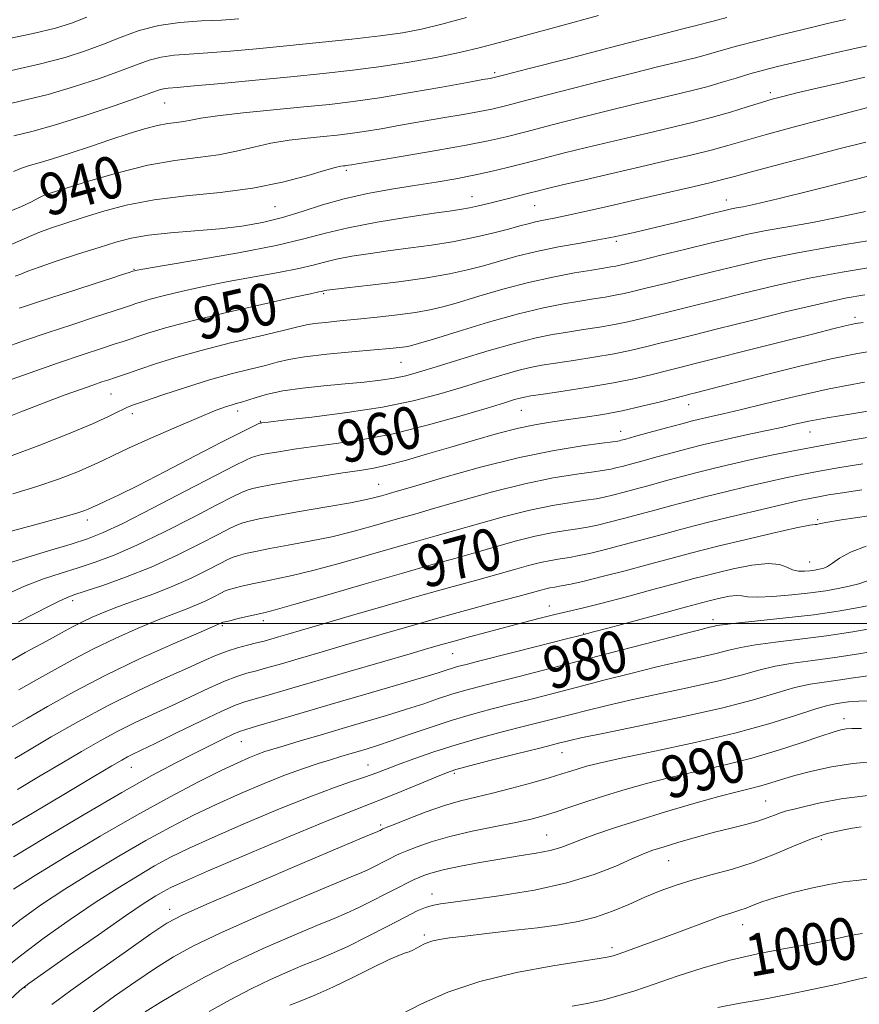
# Model space of a CAD drawing. Extents: x 2104800 to 2107700, y 292300 to 295200.
# Drawn here: x 2106234 to 2106394, y 293428 to 293615 of the extents above; entities that cross this region are included whole.
import ezdxf

# ---------------------------------------------------------------- set-up
doc = ezdxf.new("R2010")
doc.units = 0
doc.header["$MEASUREMENT"] = 0
for name, color, linetype, lineweight in [('CONTOUR INDEX', 41, 'Continuous', 13), ('CONTOUR INDEX LABEL', 244, 'Continuous', 0), ('CONTOUR INTERMEDIATE', 44, 'Continuous', 0), ('GRID LINE', 7, 'Continuous', 0), ('SPOT ELEVATION DTM', 2, 'Continuous', 13)]:
    doc.layers.add(name, color=color, linetype=linetype, lineweight=lineweight)
doc.styles.add('Style-WORKING', font='WORKING.shx')

msp = doc.modelspace()

# ---------------------------------------------------------------- linework, layer by layer
at = {"layer": 'CONTOUR INDEX', "flags": 128}
for points, elevation in [([(2106246.598, 293615.323), (2106243.716, 293614.19), (2106240.686, 293613.255), (2106236.427, 293612.237), (2106230.324, 293610.954)], 930), ([(2106390.887, 293614.901), (2106389.127, 293614.507), (2106387.443, 293614.129), (2106385.428, 293613.654), (2106382.569, 293612.956), (2106378.593, 293611.968), (2106374.157, 293610.848), (2106370.158, 293609.809), (2106367.268, 293609.016), (2106365.281, 293608.44), (2106363.769, 293608.001), (2106362.366, 293607.628), (2106360.956, 293607.285), (2106359.487, 293606.943), (2106357.777, 293606.543), (2106355.123, 293605.895), (2106350.696, 293604.779), (2106344.103, 293603.091), (2106336.711, 293601.187), (2106330.323, 293599.539), (2106326.228, 293598.492), (2106323.65, 293597.88), (2106321.298, 293597.413), (2106318.161, 293596.855), (2106314.353, 293596.199), (2106310.269, 293595.492), (2106306.269, 293594.784), (2106302.568, 293594.133), (2106299.345, 293593.598), (2106296.679, 293593.214), (2106294.25, 293592.929), (2106291.634, 293592.666), (2106288.529, 293592.354), (2106285.104, 293591.94), (2106281.647, 293591.377), (2106278.36, 293590.649), (2106275.1, 293589.87), (2106271.638, 293589.184), (2106267.763, 293588.665), (2106263.335, 293588.095), (2106258.23, 293587.186), (2106252.506, 293585.768), (2106246.941, 293584.15), (2106242.494, 293582.761), (2106239.825, 293581.906), (2106238.403, 293581.398), (2106237.4, 293580.93), (2106236.091, 293580.25), (2106234.171, 293579.335), (2106231.441, 293578.22)], 940), ([(2106398.716, 293585.974), (2106392.233, 293584.325), (2106384.68, 293582.427), (2106378.019, 293580.787), (2106373.737, 293579.785), (2106371.424, 293579.294), (2106370.195, 293579.064), (2106369.229, 293578.865), (2106367.943, 293578.562), (2106365.819, 293578.044), (2106362.55, 293577.247), (2106358.685, 293576.31), (2106354.985, 293575.419), (2106352.06, 293574.725), (2106349.909, 293574.222), (2106348.377, 293573.868), (2106347.23, 293573.609), (2106345.912, 293573.346), (2106343.788, 293572.966), (2106340.44, 293572.387), (2106336.332, 293571.639), (2106332.145, 293570.781), (2106328.418, 293569.87), (2106325.114, 293568.952), (2106322.055, 293568.072), (2106319.016, 293567.262), (2106315.585, 293566.503), (2106311.303, 293565.762), (2106305.983, 293565.027), (2106300.509, 293564.361), (2106296.039, 293563.848), (2106293.418, 293563.546), (2106292.26, 293563.401), (2106291.873, 293563.337), (2106291.666, 293563.288), (2106291.47, 293563.236), (2106291.22, 293563.177), (2106290.714, 293563.074), (2106289.19, 293562.751), (2106285.751, 293561.998), (2106279.92, 293560.697), (2106272.916, 293559.093), (2106266.378, 293557.522), (2106261.592, 293556.256), (2106258.41, 293555.304), (2106256.329, 293554.612), (2106254.852, 293554.11), (2106253.512, 293553.661), (2106251.85, 293553.113), (2106249.433, 293552.32), (2106245.935, 293551.156), (2106241.055, 293549.502), (2106234.777, 293547.339), (2106228.207, 293545.054)], 950), ([(2106394.231, 293557.277), (2106392.879, 293557.087), (2106391.952, 293556.905), (2106390.811, 293556.634), (2106388.71, 293556.106), (2106384.881, 293555.134), (2106378.952, 293553.632), (2106372.16, 293551.915), (2106366.139, 293550.397), (2106362.084, 293549.38), (2106359.421, 293548.713), (2106357.137, 293548.135), (2106354.377, 293547.436), (2106350.933, 293546.628), (2106346.761, 293545.774), (2106341.961, 293544.943), (2106337.228, 293544.208), (2106333.405, 293543.645), (2106331.084, 293543.301), (2106329.849, 293543.089), (2106329.034, 293542.894), (2106327.983, 293542.59), (2106326.082, 293542.015), (2106322.728, 293540.999), (2106317.577, 293539.465), (2106311.317, 293537.707), (2106304.896, 293536.114), (2106299.096, 293534.979), (2106294.043, 293534.219), (2106289.7, 293533.655), (2106286.044, 293533.144), (2106283.119, 293532.69), (2106280.986, 293532.329), (2106279.629, 293532.077), (2106278.748, 293531.857), (2106277.965, 293531.57), (2106276.854, 293531.072), (2106274.792, 293530.054), (2106271.103, 293528.159), (2106265.481, 293525.233), (2106259.086, 293521.915), (2106253.444, 293519.044), (2106249.614, 293517.222), (2106246.781, 293516.107), (2106243.661, 293515.122), (2106239.361, 293513.833), (2106234.557, 293512.377), (2106230.317, 293511.033)], 960), ([(2106394.186, 293530.402), (2106389.822, 293529.665), (2106385.903, 293528.965), (2106382.573, 293528.331), (2106379.476, 293527.693), (2106376.134, 293526.952), (2106372.226, 293526.044), (2106368.072, 293525.05), (2106364.155, 293524.083), (2106360.816, 293523.226), (2106357.852, 293522.436), (2106354.921, 293521.641), (2106351.793, 293520.796), (2106348.685, 293519.969), (2106345.928, 293519.256), (2106343.735, 293518.727), (2106341.862, 293518.336), (2106339.949, 293518.011), (2106337.694, 293517.674), (2106335.017, 293517.235), (2106331.897, 293516.598), (2106328.346, 293515.702), (2106324.516, 293514.634), (2106320.593, 293513.511), (2106316.627, 293512.401), (2106312.125, 293511.147), (2106306.457, 293509.541), (2106299.359, 293507.487), (2106292.025, 293505.347), (2106286.015, 293503.601), (2106282.432, 293502.589), (2106280.543, 293502.1), (2106279.16, 293501.787), (2106277.376, 293501.381), (2106275.417, 293500.926), (2106273.791, 293500.544), (2106272.874, 293500.325), (2106272.504, 293500.228), (2106272.384, 293500.18), (2106272.271, 293500.121), (2106272.126, 293500.05), (2106271.961, 293499.975), (2106271.652, 293499.848), (2106270.526, 293499.372), (2106267.774, 293498.191), (2106262.898, 293496.069), (2106256.65, 293493.255), (2106250.094, 293490.116), (2106244.144, 293487.003), (2106239.123, 293484.185), (2106235.204, 293481.911), (2106232.451, 293480.331)], 970), ([(2106396.894, 293503.767), (2106393.431, 293503.018), (2106389.51, 293502.328), (2106384.892, 293501.676), (2106379.54, 293501.053), (2106374.247, 293500.498), (2106370.01, 293500.062), (2106367.537, 293499.776), (2106366.379, 293499.598), (2106365.799, 293499.465), (2106365.059, 293499.292), (2106363.426, 293498.894), (2106360.166, 293498.063), (2106354.838, 293496.673), (2106348.164, 293494.922), (2106341.159, 293493.091), (2106334.697, 293491.421), (2106329.099, 293489.989), (2106324.545, 293488.833), (2106321.109, 293487.958), (2106318.428, 293487.243), (2106316.034, 293486.536), (2106313.514, 293485.71), (2106310.68, 293484.753), (2106307.404, 293483.68), (2106303.614, 293482.508), (2106299.467, 293481.274), (2106295.181, 293480.016), (2106290.989, 293478.785), (2106287.201, 293477.667), (2106284.143, 293476.76), (2106282.015, 293476.118), (2106280.499, 293475.63), (2106279.152, 293475.142), (2106277.549, 293474.496), (2106275.342, 293473.516), (2106272.202, 293472.023), (2106267.886, 293469.869), (2106262.477, 293467.041), (2106256.141, 293463.561), (2106249.173, 293459.545), (2106242.378, 293455.496), (2106236.686, 293452.015), (2106232.707, 293449.48)], 980), ([(2106393.966, 293480.005), (2106392.079, 293480.025), (2106390.992, 293479.947), (2106389.977, 293479.766), (2106388.529, 293479.365), (2106386.199, 293478.6), (2106382.672, 293477.39), (2106378.183, 293475.912), (2106373.101, 293474.409), (2106367.777, 293473.068), (2106362.494, 293471.867), (2106357.513, 293470.731), (2106353.034, 293469.596), (2106348.987, 293468.45), (2106345.241, 293467.291), (2106341.707, 293466.133), (2106338.483, 293465.049), (2106335.717, 293464.127), (2106333.426, 293463.415), (2106331.13, 293462.81), (2106328.222, 293462.17), (2106324.312, 293461.385), (2106319.881, 293460.472), (2106315.627, 293459.482), (2106312.122, 293458.471), (2106309.434, 293457.533), (2106307.504, 293456.767), (2106306.225, 293456.229), (2106305.281, 293455.8), (2106304.305, 293455.313), (2106303.03, 293454.655), (2106301.59, 293453.916), (2106300.217, 293453.236), (2106298.926, 293452.652), (2106296.867, 293451.785), (2106292.969, 293450.156), (2106286.628, 293447.476), (2106279.101, 293444.24), (2106272.11, 293441.135), (2106266.934, 293438.66), (2106263.094, 293436.571), (2106259.67, 293434.432), (2106255.93, 293431.913), (2106251.902, 293429.082), (2106247.801, 293426.108)], 990), ([(2106394.105, 293441.02), (2106392.847, 293440.842), (2106391.521, 293440.59), (2106389.603, 293440.165), (2106386.931, 293439.584), (2106383.432, 293438.892), (2106379.097, 293438.112), (2106374.175, 293437.174), (2106368.978, 293435.983), (2106363.804, 293434.499), (2106358.905, 293432.891), (2106354.519, 293431.381), (2106350.804, 293430.142), (2106347.6, 293429.161), (2106344.666, 293428.379), (2106341.797, 293427.739), (2106338.932, 293427.194)], 1000)]:
    msp.add_lwpolyline(points, dxfattribs=dict(at, elevation=elevation))
at = {"layer": 'CONTOUR INTERMEDIATE', "flags": 128}
for points, elevation in [([(2106318.83, 293615.293), (2106314.144, 293613.999), (2106310.287, 293613.061), (2106306.658, 293612.38), (2106302.419, 293611.791), (2106296.99, 293611.163), (2106290.811, 293610.512), (2106284.578, 293609.886), (2106278.88, 293609.332), (2106273.875, 293608.875), (2106269.613, 293608.537), (2106266.107, 293608.313), (2106263.216, 293608.094), (2106260.757, 293607.745), (2106258.509, 293607.151), (2106256.073, 293606.279), (2106253.008, 293605.116), (2106249.008, 293603.683), (2106244.301, 293602.134), (2106239.249, 293600.657), (2106234.232, 293599.404), (2106229.706, 293598.385)], 934), ([(2106275.503, 293615.009), (2106272.205, 293614.81), (2106268.424, 293614.636), (2106264.327, 293614.342), (2106260.287, 293613.763), (2106256.584, 293612.793), (2106253.145, 293611.552), (2106249.803, 293610.219), (2106246.362, 293608.936), (2106242.494, 293607.694), (2106237.838, 293606.447), (2106232.278, 293605.179)], 932), ([(2106368.3, 293615.316), (2106366.008, 293614.677), (2106364.445, 293614.271), (2106363.505, 293614.024), (2106362.971, 293613.878), (2106362.596, 293613.776), (2106361.964, 293613.615), (2106359.969, 293613.108), (2106355.336, 293611.919), (2106347.443, 293609.884), (2106338.285, 293607.519), (2106330.513, 293605.511), (2106326.105, 293604.373), (2106324.341, 293603.924), (2106323.83, 293603.81), (2106323.295, 293603.714), (2106321.917, 293603.467), (2106318.991, 293602.934), (2106314.125, 293602.048), (2106308.167, 293600.992), (2106302.279, 293600.014), (2106297.296, 293599.296), (2106292.754, 293598.763), (2106287.864, 293598.271), (2106282.143, 293597.714), (2106276.327, 293597.126), (2106271.459, 293596.579), (2106268.288, 293596.13), (2106266.393, 293595.783), (2106265.059, 293595.53), (2106263.674, 293595.342), (2106262.033, 293595.118), (2106260.033, 293594.736), (2106257.584, 293594.098), (2106254.652, 293593.205), (2106251.216, 293592.079), (2106247.342, 293590.777), (2106243.455, 293589.476), (2106240.066, 293588.386), (2106237.547, 293587.649), (2106235.696, 293587.129), (2106234.172, 293586.623), (2106232.674, 293585.971)], 938), ([(2106343.95, 293615.656), (2106336.535, 293613.616), (2106329.968, 293611.868), (2106325.078, 293610.544), (2106321.241, 293609.523), (2106317.471, 293608.621), (2106312.998, 293607.697), (2106307.928, 293606.78), (2106302.581, 293605.945), (2106297.182, 293605.24), (2106291.552, 293604.616), (2106285.414, 293604.002), (2106278.708, 293603.352), (2106272.237, 293602.74), (2106267.022, 293602.263), (2106263.791, 293601.99), (2106262.104, 293601.847), (2106261.228, 293601.728), (2106260.434, 293601.51), (2106259.001, 293601.006), (2106256.213, 293600.013), (2106251.654, 293598.429), (2106246.108, 293596.574), (2106240.66, 293594.867), (2106236.187, 293593.629), (2106232.738, 293592.77)], 936), ([(2106397.811, 293610.49), (2106392.922, 293609.428), (2106388.418, 293608.424), (2106384.423, 293607.505), (2106380.944, 293606.684), (2106377.952, 293605.956), (2106375.276, 293605.27), (2106372.709, 293604.557), (2106370.09, 293603.773), (2106367.433, 293602.963), (2106364.802, 293602.193), (2106362.229, 293601.51), (2106359.645, 293600.881), (2106356.952, 293600.255), (2106354.013, 293599.571), (2106350.531, 293598.741), (2106346.168, 293597.666), (2106340.797, 293596.307), (2106335.142, 293594.857), (2106330.133, 293593.568), (2106326.351, 293592.611), (2106322.959, 293591.836), (2106318.765, 293591.016), (2106313.026, 293589.996), (2106306.789, 293588.931), (2106301.547, 293588.049), (2106298.413, 293587.521), (2106296.968, 293587.275), (2106296.41, 293587.182), (2106296.063, 293587.132), (2106295.746, 293587.095), (2106295.404, 293587.061), (2106294.916, 293586.993), (2106293.881, 293586.753), (2106291.835, 293586.174), (2106288.432, 293585.168), (2106283.808, 293583.957), (2106278.218, 293582.839), (2106271.965, 293582.023), (2106265.532, 293581.356), (2106259.447, 293580.593), (2106254.134, 293579.561), (2106249.595, 293578.36), (2106245.723, 293577.162), (2106242.429, 293576.103), (2106239.686, 293575.185), (2106237.482, 293574.375), (2106235.738, 293573.636), (2106234.114, 293572.91), (2106232.206, 293572.134)], 942), ([(2106394.592, 293603.919), (2106390.004, 293602.879), (2106385.478, 293601.832), (2106381.663, 293600.933), (2106378.984, 293600.281), (2106376.962, 293599.742), (2106374.893, 293599.124), (2106372.227, 293598.289), (2106369.044, 293597.308), (2106365.58, 293596.302), (2106362.017, 293595.367), (2106358.324, 293594.474), (2106354.416, 293593.566), (2106350.249, 293592.6), (2106345.939, 293591.587), (2106341.639, 293590.552), (2106337.491, 293589.522), (2106333.572, 293588.526), (2106329.943, 293587.596), (2106326.623, 293586.754), (2106323.453, 293585.99), (2106320.23, 293585.286), (2106316.778, 293584.622), (2106313.032, 293583.973), (2106308.951, 293583.312), (2106304.542, 293582.605), (2106300.004, 293581.792), (2106295.582, 293580.806), (2106291.461, 293579.619), (2106287.579, 293578.364), (2106283.818, 293577.214), (2106280.049, 293576.304), (2106276.111, 293575.618), (2106271.837, 293575.099), (2106267.173, 293574.688), (2106262.517, 293574.308), (2106258.383, 293573.877), (2106255.087, 293573.317), (2106252.164, 293572.566), (2106248.952, 293571.563), (2106245.034, 293570.3), (2106240.97, 293568.971), (2106237.564, 293567.819), (2106235.384, 293567.021), (2106234.057, 293566.485), (2106232.97, 293566.049)], 944), ([(2106395.17, 293598.14), (2106391.759, 293597.269), (2106386.705, 293595.951), (2106380.918, 293594.416), (2106375.603, 293592.971), (2106371.628, 293591.844), (2106368.489, 293590.939), (2106365.34, 293590.081), (2106361.503, 293589.126), (2106356.965, 293588.054), (2106351.881, 293586.877), (2106346.486, 293585.628), (2106341.347, 293584.432), (2106337.111, 293583.438), (2106334.22, 293582.746), (2106332.28, 293582.266), (2106330.69, 293581.862), (2106328.963, 293581.423), (2106327.059, 293580.941), (2106325.055, 293580.436), (2106323.033, 293579.932), (2106321.11, 293579.47), (2106319.413, 293579.096), (2106317.91, 293578.823), (2106315.943, 293578.528), (2106312.698, 293578.056), (2106307.699, 293577.298), (2106301.833, 293576.333), (2106296.328, 293575.285), (2106291.981, 293574.242), (2106287.866, 293573.152), (2106282.628, 293571.927), (2106275.455, 293570.536), (2106267.714, 293569.174), (2106261.314, 293568.096), (2106257.668, 293567.482), (2106256.204, 293567.227), (2106255.853, 293567.156), (2106255.691, 293567.11), (2106255.369, 293567.007), (2106254.683, 293566.783), (2106253.426, 293566.375), (2106251.392, 293565.714), (2106248.373, 293564.737), (2106244.359, 293563.439), (2106240.137, 293562.074), (2106236.694, 293560.955), (2106234.749, 293560.315), (2106233.964, 293560.048), (2106233.735, 293559.963)], 946), ([(2106394.743, 293591.586), (2106389.865, 293590.344), (2106384.622, 293589.002), (2106379.666, 293587.717), (2106375.372, 293586.588), (2106372.041, 293585.694), (2106369.764, 293585.065), (2106367.776, 293584.528), (2106365.1, 293583.859), (2106361.043, 293582.897), (2106356.034, 293581.734), (2106350.787, 293580.523), (2106345.92, 293579.4), (2106341.666, 293578.429), (2106338.166, 293577.657), (2106335.496, 293577.108), (2106333.493, 293576.716), (2106331.929, 293576.393), (2106330.55, 293576.056), (2106328.982, 293575.632), (2106326.823, 293575.052), (2106323.796, 293574.283), (2106320.124, 293573.429), (2106316.156, 293572.628), (2106312.183, 293571.984), (2106308.256, 293571.452), (2106304.368, 293570.952), (2106300.558, 293570.422), (2106297.047, 293569.867), (2106294.101, 293569.311), (2106291.823, 293568.765), (2106289.668, 293568.194), (2106286.924, 293567.552), (2106283.085, 293566.805), (2106278.452, 293565.963), (2106273.533, 293565.047), (2106268.794, 293564.089), (2106264.561, 293563.161), (2106261.121, 293562.341), (2106258.669, 293561.692), (2106257.039, 293561.204), (2106255.973, 293560.85), (2106255.148, 293560.57), (2106253.981, 293560.184), (2106251.826, 293559.479), (2106248.261, 293558.316), (2106243.779, 293556.847), (2106239.097, 293555.293), (2106234.753, 293553.816), (2106230.555, 293552.327)], 948), ([(2106394.72, 293578.387), (2106389.643, 293577.275), (2106384.629, 293576.317), (2106379.944, 293575.496), (2106375.811, 293574.76), (2106372.313, 293574.049), (2106368.973, 293573.275), (2106365.17, 293572.343), (2106360.547, 293571.209), (2106355.789, 293570.048), (2106351.841, 293569.084), (2106349.387, 293568.482), (2106348.057, 293568.164), (2106347.222, 293567.989), (2106346.299, 293567.83), (2106344.894, 293567.605), (2106342.664, 293567.247), (2106339.374, 293566.693), (2106335.239, 293565.91), (2106330.586, 293564.873), (2106325.759, 293563.596), (2106321.18, 293562.261), (2106317.287, 293561.092), (2106314.335, 293560.253), (2106311.836, 293559.666), (2106309.118, 293559.195), (2106305.7, 293558.731), (2106301.862, 293558.282), (2106298.076, 293557.884), (2106294.746, 293557.562), (2106292.009, 293557.297), (2106289.935, 293557.061), (2106288.429, 293556.806), (2106286.738, 293556.411), (2106283.945, 293555.734), (2106279.448, 293554.686), (2106273.918, 293553.377), (2106268.342, 293551.967), (2106263.539, 293550.601), (2106259.658, 293549.376), (2106256.684, 293548.374), (2106254.555, 293547.649), (2106253.043, 293547.137), (2106251.875, 293546.747), (2106250.782, 293546.385), (2106249.506, 293545.958), (2106247.79, 293545.375), (2106245.419, 293544.551), (2106242.337, 293543.443), (2106238.531, 293542.015), (2106234.099, 293540.29), (2106229.59, 293538.521)], 952), ([(2106395.52, 293572.849), (2106388.463, 293571.697), (2106381.426, 293570.456), (2106375.439, 293569.243), (2106370.328, 293568.067), (2106365.622, 293566.909), (2106360.994, 293565.768), (2106356.705, 293564.716), (2106353.165, 293563.847), (2106350.634, 293563.221), (2106348.776, 293562.78), (2106347.107, 293562.435), (2106345.214, 293562.108), (2106342.978, 293561.756), (2106340.349, 293561.347), (2106337.246, 293560.828), (2106333.451, 293560.067), (2106328.713, 293558.913), (2106323.008, 293557.307), (2106317.234, 293555.568), (2106312.519, 293554.112), (2106309.665, 293553.245), (2106308.175, 293552.839), (2106307.23, 293552.66), (2106306.075, 293552.509), (2106304.226, 293552.316), (2106301.265, 293552.046), (2106297.015, 293551.677), (2106292.261, 293551.233), (2106288.029, 293550.751), (2106285.043, 293550.256), (2106282.821, 293549.722), (2106280.58, 293549.113), (2106277.688, 293548.385), (2106274.104, 293547.478), (2106269.939, 293546.329), (2106265.398, 293544.929), (2106261.065, 293543.503), (2106257.619, 293542.332), (2106255.523, 293541.61), (2106254.383, 293541.183), (2106253.588, 293540.807), (2106252.549, 293540.256), (2106250.748, 293539.367), (2106247.688, 293537.992), (2106243.11, 293536.075), (2106237.709, 293533.929), (2106232.418, 293531.956)], 954), ([(2106395.954, 293567.818), (2106390.254, 293566.871), (2106384.015, 293565.687), (2106377.667, 293564.3), (2106371.572, 293562.842), (2106366.074, 293561.476), (2106361.44, 293560.326), (2106357.621, 293559.385), (2106354.489, 293558.609), (2106351.882, 293557.959), (2106349.495, 293557.396), (2106346.991, 293556.882), (2106344.13, 293556.386), (2106341.061, 293555.906), (2106338.034, 293555.446), (2106335.166, 293554.977), (2106332.044, 293554.343), (2106328.121, 293553.354), (2106323.11, 293551.913), (2106317.75, 293550.283), (2106313.038, 293548.821), (2106309.686, 293547.795), (2106307.265, 293547.133), (2106305.06, 293546.675), (2106302.475, 293546.286), (2106299.383, 293545.924), (2106295.774, 293545.567), (2106291.718, 293545.193), (2106287.607, 293544.77), (2106283.913, 293544.26), (2106281.001, 293543.652), (2106278.821, 293543.028), (2106277.216, 293542.491), (2106276.021, 293542.115), (2106275.035, 293541.835), (2106274.052, 293541.552), (2106272.822, 293541.152), (2106270.931, 293540.441), (2106267.923, 293539.21), (2106263.598, 293537.363), (2106258.778, 293535.251), (2106254.538, 293533.342), (2106251.635, 293531.971), (2106249.558, 293530.956), (2106247.478, 293529.985), (2106244.722, 293528.814), (2106241.236, 293527.476), (2106237.124, 293526.07), (2106232.557, 293524.677)], 956), ([(2106394.542, 293562.513), (2106390.858, 293561.864), (2106386.071, 293560.837), (2106379.738, 293559.332), (2106372.796, 293557.614), (2106366.526, 293556.042), (2106361.886, 293554.884), (2106358.537, 293554.053), (2106355.813, 293553.372), (2106353.129, 293552.698), (2106350.214, 293552.012), (2106346.876, 293551.328), (2106343.045, 293550.664), (2106339.144, 293550.057), (2106335.72, 293549.546), (2106333.125, 293549.139), (2106330.947, 293548.716), (2106328.578, 293548.124), (2106325.547, 293547.251), (2106321.916, 293546.149), (2106317.883, 293544.91), (2106313.554, 293543.621), (2106308.669, 293542.351), (2106302.88, 293541.163), (2106296.115, 293540.118), (2106289.412, 293539.268), (2106284.091, 293538.663), (2106281.102, 293538.328), (2106279.925, 293538.192), (2106279.676, 293538.159), (2106279.584, 293538.134), (2106279.352, 293538.033), (2106278.799, 293537.775), (2106277.701, 293537.249), (2106275.656, 293536.232), (2106272.22, 293534.476), (2106267.216, 293531.878), (2106261.545, 293528.932), (2106256.375, 293526.28), (2106252.621, 293524.42), (2106250.18, 293523.269), (2106248.697, 293522.597), (2106247.831, 293522.199), (2106247.311, 293521.95), (2106246.88, 293521.749), (2106246.218, 293521.486), (2106244.749, 293521.016), (2106241.83, 293520.184), (2106237.158, 293518.916), (2106231.781, 293517.451)], 958), ([(2106397.397, 293552.091), (2106393.17, 293551.362), (2106388.165, 293550.328), (2106382.241, 293548.936), (2106376.112, 293547.406), (2106370.708, 293546.022), (2106366.743, 293545.006), (2106364.088, 293544.329), (2106362.399, 293543.903), (2106361.288, 293543.624), (2106360.182, 293543.342), (2106358.46, 293542.898), (2106355.689, 293542.184), (2106352.173, 293541.319), (2106348.401, 293540.473), (2106344.781, 293539.785), (2106341.388, 293539.241), (2106338.214, 293538.794), (2106335.206, 293538.382), (2106332.125, 293537.887), (2106328.692, 293537.174), (2106324.71, 293536.154), (2106320.342, 293534.91), (2106315.833, 293533.57), (2106311.434, 293532.258), (2106307.391, 293531.089), (2106303.952, 293530.176), (2106301.2, 293529.577), (2106298.564, 293529.137), (2106295.308, 293528.647), (2106290.986, 293527.961), (2106286.314, 293527.188), (2106282.296, 293526.5), (2106279.675, 293526.021), (2106278.144, 293525.681), (2106277.13, 293525.365), (2106276.058, 293524.923), (2106274.334, 293524.088), (2106271.36, 293522.563), (2106266.802, 293520.198), (2106261.396, 293517.444), (2106256.142, 293514.898), (2106251.807, 293513.016), (2106248.22, 293511.679), (2106244.976, 293510.625), (2106241.728, 293509.611), (2106238.356, 293508.483), (2106234.799, 293507.107), (2106231.054, 293505.413)], 962), ([(2106394.478, 293545.9), (2106387.807, 293544.636), (2106381.314, 293543.215), (2106375.504, 293541.818), (2106370.848, 293540.656), (2106367.661, 293539.882), (2106365.63, 293539.416), (2106364.284, 293539.122), (2106363.157, 293538.867), (2106361.8, 293538.53), (2106359.771, 293537.994), (2106356.834, 293537.198), (2106353.577, 293536.309), (2106350.798, 293535.548), (2106349.093, 293535.081), (2106348.261, 293534.855), (2106347.9, 293534.761), (2106347.571, 293534.693), (2106346.679, 293534.566), (2106344.588, 293534.298), (2106340.816, 293533.799), (2106335.492, 293532.943), (2106328.894, 293531.595), (2106321.463, 293529.723), (2106314.274, 293527.706), (2106308.563, 293526.024), (2106305.195, 293525.028), (2106303.558, 293524.551), (2106302.668, 293524.297), (2106301.623, 293524.009), (2106299.831, 293523.591), (2106296.778, 293522.985), (2106292.234, 293522.172), (2106287.089, 293521.284), (2106282.513, 293520.489), (2106279.397, 293519.91), (2106277.499, 293519.499), (2106276.295, 293519.159), (2106275.262, 293518.773), (2106273.877, 293518.123), (2106271.616, 293516.967), (2106268.123, 293515.164), (2106263.706, 293512.972), (2106258.84, 293510.752), (2106254, 293508.811), (2106249.659, 293507.252), (2106246.292, 293506.128), (2106244.173, 293505.429), (2106242.773, 293504.912), (2106241.365, 293504.272), (2106239.363, 293503.269), (2106236.745, 293501.917), (2106233.634, 293500.295)], 964), ([(2106397.401, 293540.775), (2106392.084, 293539.921), (2106387.389, 293539.127), (2106383.938, 293538.47), (2106381.28, 293537.894), (2106378.695, 293537.307), (2106375.648, 293536.644), (2106372.35, 293535.941), (2106369.198, 293535.265), (2106366.465, 293534.652), (2106363.926, 293534.044), (2106361.232, 293533.357), (2106358.161, 293532.541), (2106355.002, 293531.685), (2106352.172, 293530.912), (2106349.993, 293530.32), (2106348.402, 293529.893), (2106347.242, 293529.593), (2106346.292, 293529.371), (2106345.073, 293529.156), (2106343.042, 293528.869), (2106339.776, 293528.424), (2106335.334, 293527.707), (2106329.895, 293526.596), (2106323.757, 293525.05), (2106317.688, 293523.349), (2106312.573, 293521.853), (2106309.006, 293520.819), (2106306.413, 293520.083), (2106303.931, 293519.378), (2106300.868, 293518.501), (2106297.229, 293517.509), (2106293.191, 293516.524), (2106288.967, 293515.645), (2106284.907, 293514.889), (2106281.395, 293514.255), (2106278.723, 293513.734), (2106276.805, 293513.308), (2106275.46, 293512.954), (2106274.466, 293512.624), (2106273.419, 293512.158), (2106271.872, 293511.371), (2106269.497, 293510.147), (2106266.442, 293508.641), (2106262.974, 293507.08), (2106259.356, 293505.649), (2106255.826, 293504.368), (2106252.618, 293503.218), (2106249.905, 293502.175), (2106247.634, 293501.21), (2106245.691, 293500.29), (2106243.899, 293499.353), (2106241.818, 293498.211), (2106238.945, 293496.649), (2106234.89, 293494.461), (2106229.717, 293491.493)], 966), ([(2106398.055, 293535.915), (2106391.954, 293534.863), (2106386.052, 293533.804), (2106381.039, 293532.854), (2106376.802, 293531.997), (2106373.027, 293531.183), (2106369.452, 293530.37), (2106366.013, 293529.55), (2106362.693, 293528.72), (2106359.489, 293527.883), (2106356.427, 293527.06), (2106353.547, 293526.277), (2106350.893, 293525.558), (2106348.544, 293524.931), (2106346.585, 293524.425), (2106345.014, 293524.049), (2106343.467, 293523.746), (2106341.495, 293523.44), (2106338.735, 293523.049), (2106335.175, 293522.471), (2106330.896, 293521.597), (2106326.052, 293520.376), (2106321.102, 293518.991), (2106316.583, 293517.682), (2106312.816, 293516.61), (2106309.269, 293515.615), (2106305.194, 293514.46), (2106300.113, 293512.994), (2106294.627, 293511.428), (2106289.603, 293510.063), (2106285.699, 293509.117), (2106282.725, 293508.495), (2106280.278, 293508.021), (2106278.05, 293507.558), (2106276.111, 293507.117), (2106274.626, 293506.749), (2106273.67, 293506.474), (2106272.961, 293506.193), (2106272.128, 293505.775), (2106270.884, 293505.134), (2106269.284, 293504.345), (2106267.467, 293503.528), (2106265.504, 293502.748), (2106263.176, 293501.87), (2106260.196, 293500.704), (2106256.402, 293499.122), (2106252.142, 293497.232), (2106247.892, 293495.203), (2106244.021, 293493.178), (2106240.471, 293491.198), (2106237.075, 293489.28), (2106233.67, 293487.396)], 968), ([(2106393.986, 293525.425), (2106390.317, 293524.889), (2106387.69, 293524.468), (2106385.754, 293524.125), (2106384.107, 293523.809), (2106382.151, 293523.389), (2106379.24, 293522.721), (2106374.999, 293521.719), (2106370.132, 293520.55), (2106365.616, 293519.446), (2106362.143, 293518.568), (2106359.277, 293517.812), (2106356.295, 293517.006), (2106352.693, 293516.034), (2106348.827, 293515.007), (2106345.27, 293514.088), (2106342.456, 293513.405), (2106340.256, 293512.926), (2106338.403, 293512.582), (2106336.653, 293512.3), (2106334.859, 293511.999), (2106332.898, 293511.598), (2106330.641, 293511.029), (2106327.93, 293510.276), (2106324.603, 293509.34), (2106320.517, 293508.215), (2106315.616, 293506.867), (2106309.865, 293505.255), (2106303.385, 293503.392), (2106296.925, 293501.506), (2106291.388, 293499.88), (2106287.447, 293498.723), (2106284.834, 293497.959), (2106283.053, 293497.438), (2106281.647, 293497.029), (2106280.345, 293496.666), (2106278.917, 293496.3), (2106277.199, 293495.885), (2106275.276, 293495.385), (2106273.294, 293494.77), (2106271.303, 293493.99), (2106268.947, 293492.942), (2106265.773, 293491.502), (2106261.472, 293489.579), (2106256.304, 293487.203), (2106250.676, 293484.432), (2106245.018, 293481.385), (2106239.853, 293478.429), (2106235.73, 293475.991), (2106232.934, 293474.329)], 972), ([(2106395.328, 293520.469), (2106390.115, 293519.737), (2106387.131, 293519.227), (2106385.861, 293518.936), (2106385.47, 293518.822), (2106385.137, 293518.808), (2106384.083, 293518.681), (2106381.542, 293518.196), (2106377.103, 293517.203), (2106371.767, 293515.945), (2106366.886, 293514.763), (2106363.414, 293513.897), (2106360.695, 293513.186), (2106357.669, 293512.371), (2106353.593, 293511.273), (2106348.968, 293510.044), (2106344.613, 293508.92), (2106341.177, 293508.083), (2106338.65, 293507.516), (2106336.857, 293507.153), (2106335.612, 293506.925), (2106334.701, 293506.763), (2106333.899, 293506.599), (2106332.935, 293506.355), (2106331.344, 293505.918), (2106328.613, 293505.169), (2106324.434, 293504.037), (2106319.32, 293502.649), (2106313.989, 293501.179), (2106309.006, 293499.767), (2106304.326, 293498.411), (2106299.748, 293497.072), (2106295.156, 293495.729), (2106290.758, 293494.445), (2106286.843, 293493.302), (2106283.627, 293492.362), (2106281.03, 293491.612), (2106278.9, 293491.022), (2106277.046, 293490.531), (2106275.137, 293489.948), (2106272.804, 293489.056), (2106269.795, 293487.708), (2106266.321, 293486.062), (2106262.709, 293484.348), (2106259.218, 293482.739), (2106255.841, 293481.173), (2106252.507, 293479.531), (2106249.134, 293477.711), (2106245.618, 293475.686), (2106241.846, 293473.448), (2106237.747, 293471.007), (2106233.416, 293468.445)], 974), ([(2106394.827, 293514.722), (2106391.827, 293513.582), (2106389.775, 293512.424), (2106388.403, 293511.467), (2106387.465, 293510.872), (2106386.792, 293510.563), (2106386.232, 293510.403), (2106385.652, 293510.278), (2106384.974, 293510.16), (2106384.137, 293510.045), (2106383.11, 293509.947), (2106381.976, 293509.963), (2106380.845, 293510.207), (2106379.741, 293510.721), (2106378.327, 293511.246), (2106376.178, 293511.449), (2106373.066, 293511.103), (2106369.565, 293510.408), (2106366.444, 293509.671), (2106364.178, 293509.105), (2106362.049, 293508.545), (2106359.044, 293507.735), (2106354.508, 293506.514), (2106349.236, 293505.109), (2106344.382, 293503.841), (2106340.795, 293502.946), (2106338.104, 293502.308), (2106335.635, 293501.72), (2106332.841, 293501.02), (2106329.69, 293500.202), (2106326.281, 293499.301), (2106322.747, 293498.36), (2106319.369, 293497.452), (2106316.464, 293496.662), (2106314.138, 293496.012), (2106311.665, 293495.3), (2106308.108, 293494.263), (2106302.866, 293492.735), (2106296.681, 293490.932), (2106290.633, 293489.166), (2106285.606, 293487.694), (2106281.715, 293486.558), (2106278.882, 293485.745), (2106276.893, 293485.176), (2106274.998, 293484.511), (2106272.314, 293483.342), (2106268.288, 293481.426), (2106263.695, 293479.183), (2106259.644, 293477.195), (2106256.964, 293475.899), (2106255.379, 293475.144), (2106254.338, 293474.63), (2106253.251, 293474.037), (2106251.383, 293472.943), (2106247.962, 293470.906), (2106242.579, 293467.696), (2106236.281, 293463.949), (2106230.474, 293460.515)], 976), ([(2106395.111, 293508.103), (2106393.425, 293507.566), (2106391.563, 293507.085), (2106389.531, 293506.647), (2106387.158, 293506.236), (2106384.231, 293505.834), (2106380.689, 293505.439), (2106377.082, 293505.128), (2106374.117, 293504.993), (2106372.276, 293505.084), (2106371.167, 293505.261), (2106370.173, 293505.341), (2106368.84, 293505.193), (2106367.339, 293504.895), (2106366.002, 293504.579), (2106364.951, 293504.315), (2106363.482, 293503.925), (2106360.682, 293503.171), (2106356.038, 293501.92), (2106350.633, 293500.464), (2106345.948, 293499.204), (2106342.967, 293498.405), (2106340.677, 293497.805), (2106337.568, 293497.01), (2106332.635, 293495.755), (2106326.899, 293494.299), (2106321.89, 293493.027), (2106318.75, 293492.229), (2106317.092, 293491.796), (2106316.141, 293491.519), (2106315.143, 293491.196), (2106313.414, 293490.646), (2106310.285, 293489.692), (2106305.354, 293488.232), (2106299.264, 293486.448), (2106292.922, 293484.593), (2106287.141, 293482.897), (2106282.345, 293481.488), (2106278.864, 293480.467), (2106276.836, 293479.87), (2106275.635, 293479.459), (2106274.441, 293478.928), (2106272.596, 293478.035), (2106270.073, 293476.784), (2106267.007, 293475.245), (2106263.435, 293473.423), (2106259.008, 293471.064), (2106253.281, 293467.849), (2106246.135, 293463.673), (2106238.762, 293459.279), (2106232.68, 293455.623)], 978), ([(2106396.941, 293499.259), (2106392.31, 293498.451), (2106387.254, 293497.68), (2106382.212, 293497.034), (2106377.586, 293496.485), (2106373.768, 293495.976), (2106370.974, 293495.458), (2106368.712, 293494.902), (2106366.315, 293494.287), (2106363.24, 293493.585), (2106359.447, 293492.753), (2106355.018, 293491.739), (2106350.081, 293490.523), (2106344.937, 293489.201), (2106339.93, 293487.896), (2106335.332, 293486.708), (2106331.12, 293485.632), (2106327.201, 293484.639), (2106323.467, 293483.687), (2106319.765, 293482.691), (2106315.927, 293481.552), (2106311.884, 293480.224), (2106307.947, 293478.861), (2106304.524, 293477.667), (2106301.904, 293476.792), (2106299.907, 293476.169), (2106298.236, 293475.675), (2106296.622, 293475.2), (2106294.906, 293474.689), (2106292.955, 293474.1), (2106290.64, 293473.381), (2106287.837, 293472.445), (2106284.422, 293471.196), (2106280.348, 293469.575), (2106275.869, 293467.678), (2106271.317, 293465.638), (2106266.924, 293463.541), (2106262.519, 293461.285), (2106257.83, 293458.717), (2106252.702, 293455.756), (2106247.438, 293452.588), (2106242.457, 293449.468), (2106238.035, 293446.546), (2106233.887, 293443.553), (2106229.584, 293440.116)], 982), ([(2106397.854, 293494.992), (2106393.407, 293494.258), (2106388.847, 293493.544), (2106384.655, 293492.973), (2106380.896, 293492.466), (2106377.526, 293491.891), (2106374.411, 293491.14), (2106371.045, 293490.206), (2106366.831, 293489.108), (2106361.421, 293487.879), (2106355.467, 293486.611), (2106349.869, 293485.415), (2106345.323, 293484.374), (2106341.709, 293483.481), (2106338.701, 293482.702), (2106335.966, 293481.996), (2106333.141, 293481.276), (2106329.857, 293480.445), (2106325.865, 293479.43), (2106321.412, 293478.251), (2106316.87, 293476.949), (2106312.581, 293475.583), (2106308.788, 293474.266), (2106305.704, 293473.128), (2106303.425, 293472.254), (2106301.569, 293471.542), (2106299.636, 293470.847), (2106297.15, 293470.009), (2106293.733, 293468.816), (2106289.035, 293467.046), (2106282.952, 293464.594), (2106276.372, 293461.832), (2106270.432, 293459.253), (2106265.962, 293457.214), (2106262.561, 293455.528), (2106259.519, 293453.874), (2106256.23, 293451.968), (2106252.498, 293449.68), (2106248.228, 293446.921), (2106243.426, 293443.671), (2106238.509, 293440.19), (2106233.993, 293436.812), (2106230.254, 293433.782)], 984), ([(2106395.654, 293490.121), (2106392.432, 293489.682), (2106389.5, 293489.235), (2106386.82, 293488.861), (2106384.172, 293488.441), (2106381.285, 293487.805), (2106377.848, 293486.822), (2106373.378, 293485.511), (2106367.347, 293483.93), (2106359.603, 293482.172), (2106351.488, 293480.47), (2106344.721, 293479.09), (2106340.566, 293478.225), (2106338.481, 293477.76), (2106337.472, 293477.508), (2106336.6, 293477.283), (2106335.163, 293476.919), (2106332.512, 293476.251), (2106328.32, 293475.195), (2106323.526, 293473.98), (2106319.386, 293472.918), (2106316.769, 293472.208), (2106314.99, 293471.617), (2106312.976, 293470.801), (2106309.963, 293469.533), (2106306.42, 293468.05), (2106303.122, 293466.704), (2106300.484, 293465.682), (2106297.465, 293464.521), (2106292.662, 293462.591), (2106285.264, 293459.522), (2106276.838, 293455.975), (2106269.547, 293452.868), (2106265, 293450.887), (2106262.603, 293449.772), (2106261.208, 293449.03), (2106259.759, 293448.179), (2106257.559, 293446.772), (2106253.999, 293444.375), (2106248.817, 293440.796), (2106243.131, 293436.827), (2106238.403, 293433.507), (2106235.625, 293431.522), (2106233.913, 293430.16), (2106231.911, 293428.356)], 986), ([(2106396.717, 293485.275), (2106393.454, 293485.25), (2106391.456, 293485.105), (2106390.153, 293484.926), (2106388.986, 293484.749), (2106387.447, 293484.416), (2106385.043, 293483.72), (2106381.36, 293482.518), (2106376.308, 293480.934), (2106369.879, 293479.152), (2106362.286, 293477.357), (2106354.629, 293475.712), (2106348.231, 293474.375), (2106344.052, 293473.452), (2106341.614, 293472.839), (2106340.078, 293472.378), (2106338.681, 293471.924), (2106336.969, 293471.378), (2106334.566, 293470.654), (2106331.256, 293469.71), (2106327.464, 293468.677), (2106323.775, 293467.732), (2106320.606, 293466.984), (2106317.701, 293466.276), (2106314.636, 293465.382), (2106311.166, 293464.169), (2106307.761, 293462.866), (2106305.072, 293461.791), (2106303.561, 293461.18), (2106302.942, 293460.924), (2106302.744, 293460.832), (2106302.578, 293460.746), (2106302.39, 293460.65), (2106302.211, 293460.561), (2106301.831, 293460.395), (2106300.082, 293459.656), (2106295.557, 293457.742), (2106287.536, 293454.345), (2106278.061, 293450.321), (2106269.863, 293446.815), (2106264.878, 293444.607), (2106261.862, 293443.003), (2106258.778, 293440.942), (2106254.139, 293437.688), (2106248.661, 293433.808), (2106243.61, 293430.197), (2106239.951, 293427.534)], 988), ([(2106396.434, 293473.773), (2106392.266, 293473.403), (2106388.23, 293472.747), (2106384.493, 293471.919), (2106381.282, 293471.067), (2106378.738, 293470.314), (2106376.669, 293469.67), (2106374.797, 293469.119), (2106372.817, 293468.616), (2106370.301, 293468.002), (2106366.795, 293467.087), (2106362.053, 293465.754), (2106356.662, 293464.167), (2106351.421, 293462.56), (2106346.983, 293461.128), (2106343.423, 293459.908), (2106340.674, 293458.895), (2106338.595, 293458.077), (2106336.771, 293457.41), (2106334.714, 293456.84), (2106332.044, 293456.314), (2106328.813, 293455.784), (2106325.181, 293455.204), (2106321.351, 293454.547), (2106317.7, 293453.861), (2106314.649, 293453.217), (2106312.495, 293452.666), (2106311.033, 293452.187), (2106309.937, 293451.743), (2106308.89, 293451.279), (2106307.619, 293450.675), (2106305.865, 293449.794), (2106303.482, 293448.564), (2106300.79, 293447.183), (2106298.223, 293445.911), (2106296.022, 293444.908), (2106293.651, 293443.915), (2106290.38, 293442.569), (2106285.72, 293440.608), (2106280.142, 293438.16), (2106274.356, 293435.454), (2106268.99, 293432.713), (2106264.326, 293430.138), (2106260.561, 293427.923), (2106257.72, 293426.139)], 992), ([(2106395.148, 293467.261), (2106390.07, 293466.626), (2106386.105, 293465.874), (2106383.166, 293465.192), (2106381.125, 293464.714), (2106379.694, 293464.363), (2106378.542, 293464.011), (2106377.366, 293463.557), (2106375.974, 293463.013), (2106374.2, 293462.416), (2106371.917, 293461.791), (2106369.16, 293461.101), (2106366.001, 293460.297), (2106362.57, 293459.358), (2106359.225, 293458.392), (2106356.382, 293457.538), (2106354.279, 293456.868), (2106352.459, 293456.19), (2106350.284, 293455.246), (2106347.217, 293453.867), (2106343.108, 293452.241), (2106337.906, 293450.641), (2106331.737, 293449.297), (2106325.441, 293448.248), (2106320.035, 293447.489), (2106316.278, 293446.994), (2106313.884, 293446.661), (2106312.307, 293446.369), (2106311.006, 293445.982), (2106309.469, 293445.314), (2106307.191, 293444.167), (2106303.865, 293442.441), (2106299.981, 293440.445), (2106296.229, 293438.586), (2106293.117, 293437.164), (2106290.435, 293436.044), (2106287.792, 293434.983), (2106284.859, 293433.766), (2106281.56, 293432.296), (2106277.88, 293430.505), (2106273.879, 293428.386), (2106269.916, 293426.181)], 994), ([(2106393.844, 293461.303), (2106393.078, 293461.212), (2106391.817, 293461.017), (2106389.915, 293460.656), (2106387.415, 293460.035), (2106384.407, 293459.051), (2106380.983, 293457.662), (2106377.26, 293456.074), (2106373.359, 293454.553), (2106369.404, 293453.3), (2106365.547, 293452.251), (2106361.942, 293451.273), (2106358.69, 293450.253), (2106355.674, 293449.144), (2106352.721, 293447.919), (2106349.689, 293446.58), (2106346.565, 293445.26), (2106343.364, 293444.125), (2106340.058, 293443.29), (2106336.452, 293442.671), (2106332.304, 293442.135), (2106327.536, 293441.579), (2106322.71, 293441.031), (2106318.551, 293440.552), (2106315.601, 293440.183), (2106313.674, 293439.889), (2106312.402, 293439.618), (2106311.462, 293439.325), (2106310.705, 293438.998), (2106310.024, 293438.632), (2106309.335, 293438.234), (2106308.636, 293437.854), (2106307.948, 293437.552), (2106307.214, 293437.33), (2106306.073, 293436.943), (2106304.091, 293436.086), (2106301.003, 293434.572), (2106297.234, 293432.681), (2106293.379, 293430.81), (2106289.959, 293429.287), (2106287.188, 293428.157), (2106285.203, 293427.397)], 996), ([(2106395.656, 293451.426), (2106392.922, 293451.126), (2106390.487, 293450.834), (2106387.758, 293450.383), (2106384.349, 293449.658), (2106380.69, 293448.762), (2106377.416, 293447.849), (2106375.006, 293447.051), (2106373.309, 293446.394), (2106372.017, 293445.878), (2106370.805, 293445.469), (2106369.286, 293444.994), (2106367.055, 293444.245), (2106363.869, 293443.088), (2106360.136, 293441.691), (2106356.425, 293440.297), (2106353.216, 293439.107), (2106350.639, 293438.169), (2106348.734, 293437.489), (2106347.495, 293437.059), (2106346.733, 293436.814), (2106346.211, 293436.672), (2106345.586, 293436.542), (2106344.084, 293436.292), (2106340.82, 293435.779), (2106335.271, 293434.884), (2106328.354, 293433.589), (2106321.342, 293431.898), (2106315.279, 293429.857), (2106310.274, 293427.662), (2106306.203, 293425.548)], 998), ([(2106395.606, 293432.854), (2106393.058, 293432.258), (2106389.387, 293431.416), (2106384.842, 293430.416), (2106379.903, 293429.406), (2106375.018, 293428.501), (2106370.502, 293427.69), (2106366.639, 293426.931)], 1002)]:
    msp.add_lwpolyline(points, dxfattribs=dict(at, elevation=elevation))
at = {"layer": 'GRID LINE', "flags": 128}
msp.add_lwpolyline([(2107500, 293500), (2105000, 293500)], dxfattribs=at)
at = {"layer": 'SPOT ELEVATION DTM'}
for p in [(2106324.21, 293604.77, 937.7), (2106376.61, 293600.96, 943.6), (2106261.44, 293599.02, 936.9), (2106295.97, 293586.22, 942.3), (2106238.28, 293582.75, 939.6), (2106319.87, 293581.19, 945.3), (2106368.23, 293580.57, 949.3), (2106282.43, 293579.29, 942.9), (2106331.81, 293579.48, 946.9), (2106347.32, 293572.71, 950.3), (2106255.6, 293567.4, 945.9), (2106291.65, 293562.74, 950.2), (2106392.71, 293558.22, 959.6), (2106306.38, 293549.72, 954.9), (2106251.2, 293543.65, 952.9), (2106361.09, 293541.63, 962.7), (2106255.25, 293539.93, 954.5), (2106275.29, 293540.43, 956.5), (2106329.24, 293540.54, 960.9), (2106279.61, 293538.45, 957.9), (2106348.13, 293536.57, 963.3), (2106384.17, 293536.45, 966.8), (2106302.1, 293526.51, 963.1), (2106246.73, 293519.69, 958.5), (2106385.62, 293519.77, 973.8), (2106384.1, 293511.73, 975.2), (2106243.93, 293504.36, 964.4), (2106334.55, 293503.35, 975.3), (2106272.41, 293499.62, 970.2), (2106280.21, 293500.54, 970.5), (2106365.67, 293500.76, 979.5), (2106341.11, 293498.15, 977.9), (2106316.2, 293494.26, 976.9), (2106390.61, 293481.91, 989.4), (2106275.99, 293477.51, 978.8), (2106336.98, 293475.43, 986.8), (2106255.07, 293472.67, 976.8), (2106300.07, 293473.07, 983.2), (2106316.53, 293471.5, 986.3), (2106375.73, 293466.21, 993.1), (2106302.51, 293461.66, 987.7), (2106334.07, 293459.74, 991.1), (2106386.32, 293458.86, 996.4), (2106357.26, 293454.88, 994.9), (2106312.28, 293448.52, 993.4), (2106262.39, 293445.64, 987.4), (2106371.32, 293442.73, 998.7), (2106310.83, 293440.74, 995.7), (2106346.52, 293438.33, 997.6), (2106234.88, 293430.72, 986.1)]:
    msp.add_point(p, dxfattribs=at)

# ---------------------------------------------------------------- texts
at = {"layer": 'CONTOUR INDEX LABEL', "style": 'Style-WORKING', "width": 0.875}
for s, rotation, p in [('940', 15.7, (2106239.052, 293577.345, 940)), ('950', 12.8, (2106268.03, 293553.805, 950)), ('960', 12.6, (2106295.343, 293530.38, 960)), ('970', 15.2, (2106310.837, 293506.625, 970)), ('980', 14.6, (2106334.738, 293487.303, 980)), ('990', 14.2, (2106357.093, 293466.498, 990)), ('1000', 10.2, (2106372.754, 293432.749, 1000))]:
    msp.add_text(s, height=8, rotation=rotation, dxfattribs=at).set_placement(p)

doc.saveas('drawing.dxf')
